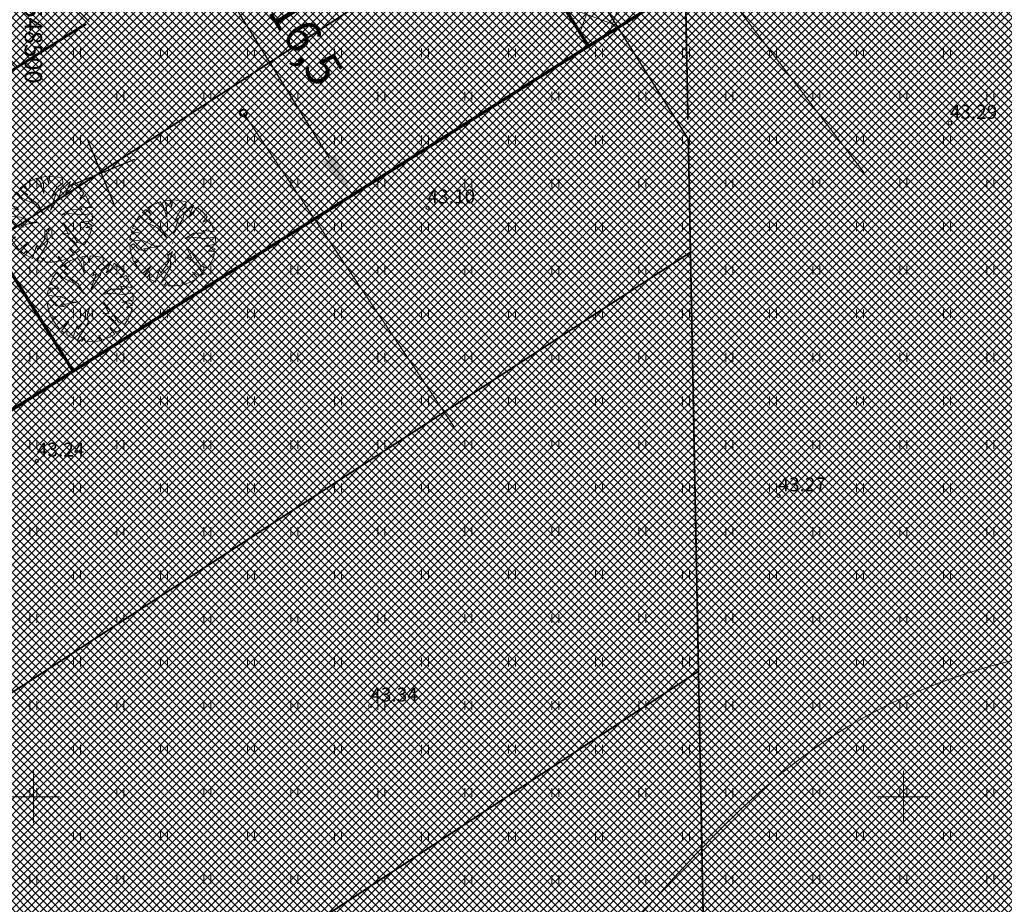
# Model space of a CAD drawing. Units: millimetres. Extents: x 366047 to 551762, y 4410242 to 6583685.
# Drawn here: x 548499 to 548556, y 6582644 to 6582695 of the extents above; entities that cross this region are included whole.
import ezdxf
from ezdxf.enums import TextEntityAlignment as Align

# ---------------------------------------------------------------- set-up
doc = ezdxf.new("R2010")
doc.units = ezdxf.units.MM
doc.header["$PDSIZE"] = 1
doc.linetypes.add('HIDDEN', pattern=[0.375, 0.25, -0.125])
for name, color, linetype, lineweight in [('GEO_DTRASS', 45, 'Continuous', 30), ('GEO_HALJASTUS', 252, 'Continuous', 9), ('GEO_HORISONTAALID', 252, 'Continuous', 9), ('GEO_KORGUSED', 252, 'Continuous', 15), ('GEO_P_dtrass_likv', 252, 'Continuous', 30), ('GEO_RISTID', 252, 'Continuous', 9), ('GEO_RISTID_TEKST', 252, 'Continuous', 9), ('P_HOONESTUSALA', 7, 'HIDDEN', 50), ('P_KRUNT', 1, 'Continuous', 70), ('P_kõrghaljastus', 7, 'Continuous', 20), ('P_likvideeritav', 1, 'Continuous', 30), ('P_mõõtekett', 7, 'Continuous', 20), ('P_PIIRDED', 7, 'ZIGZAG', 20), ('P_SADEVESI', 45, 'P_D', 30), ('P_SERVITUUT', 6, 'HIDDEN', 9), ('P_tabel_ehitusoigus', 7, 'Continuous', 15), ('PF_HOONESTUSALA', 7, 'Continuous', 30), ('PF_SO_E', 41, 'Continuous', 0)]:
    doc.layers.add(name, color=color, linetype=linetype, lineweight=lineweight)
doc.styles.add('ITALICC', font='italicc_.ttf', dxfattribs={"height": 0.8})
doc.styles.add('ROMANC', font='romanc.shx', dxfattribs={"height": 0.8})
doc.styles.add('ROMANS', font='ROMANS.shx')
doc.linetypes.add('DRENAAZHORE', pattern='A,2.5,-1.5,["D",ROMANC,S=1.6,R=0,X=-0.8,Y=-0.8],-1.5,10,-3,10,-3,7.5', length=39)
doc.linetypes.add('P_D', pattern='A,5,-0.5,["D1",Standard,S=0.7,R=0,X=0,Y=-0.35],-1.5', length=7)
doc.linetypes.add('ZIGZAG', pattern='A,0.00254,-5.08,[131,ltypeshp.shx,S=5.08,R=0,X=-5.08,Y=0],-10.16,[131,ltypeshp.shx,S=5.08,R=180,X=5.08,Y=0],-5.08', length=20.32254)
doc.dimstyles.new('ISO-25', dxfattribs={"dimtxt": 2.5, "dimasz": 2.5, "dimexe": 1.25, "dimexo": 0.625, "dimtad": 1, "dimtxsty": 'Standard', "dimcen": 2.5, "dimadec": 0, "dimazin": 0, "dimtfac": 1, "dimtmove": 0, "dimatfit": 3, "dimfxl": 1, "dimarcsym": 0})
pattern_1 = [(135, (0, 0), (-0.224506403027, -0.224506403027), []), (225, (0, 0), (0.224506403027, -0.224506403027), [])]

# ---------------------------------------------------------------- blocks, each defined once
blk = doc.blocks.new('rist')
for p, q in [((0, 3), (0, -3)), ((-3, 0), (3, 0))]:
    blk.add_line(p, q)
blk = doc.blocks.new('hein_2_1_1')
at = {"layer": 'P_kõrghaljastus', "color": 116}
for p, q in [((-0.39, 0.5), (-0.39, -0.5)), ((0.41, 0.5), (0.41, -0.5))]:
    blk.add_line(p, q, dxfattribs=at)
blk = doc.blocks.new('POINT_DISPLAY')
at = {"layer": 'P_kõrghaljastus', "color": 116, "linetype": 'Continuous'}
blk.add_point((0, 0), dxfattribs=at)
blk = doc.blocks.new('POINT_DISPLAY_1')
at = {"layer": 'P_kõrghaljastus', "color": 116, "linetype": 'Continuous'}
blk.add_point((0, 0), dxfattribs=at)
blk = doc.blocks.new('POINT_DISPLAY_2')
at = {"layer": 'P_kõrghaljastus', "color": 116, "linetype": 'Continuous'}
blk.add_point((0, 0), dxfattribs=at)
blk = doc.blocks.new('POINT_DISPLAY_3')
at = {"layer": 'P_kõrghaljastus', "color": 116, "linetype": 'Continuous'}
blk.add_point((0, 0), dxfattribs=at)
blk = doc.blocks.new('POINT_DISPLAY_4')
at = {"layer": 'P_kõrghaljastus', "color": 116, "linetype": 'Continuous'}
blk.add_point((0, 0), dxfattribs=at)
blk = doc.blocks.new('POINT_DISPLAY_5')
at = {"layer": 'P_kõrghaljastus', "color": 116, "linetype": 'Continuous'}
blk.add_point((0, 0), dxfattribs=at)
blk = doc.blocks.new('_U28')
at = {"layer": 'P_kõrghaljastus', "color": 116, "linetype": 'Continuous'}
for p, q in [((-0.364, 1.18), (-0.57, 1.095)), ((-0.275, 1.065), (-0.364, 1.18)), ((-0.077, 1.233), (-0.242, 1.211)), ((-0.242, 1.211), (-0.178, 1.049)), ((-0.032, 1.037), (-0.077, 1.233)), ((0.002, 1.235), (-0.032, 1.037)), ((0.203, 1.219), (0.002, 1.235)), ((0.374, 1.178), (0.203, 1.219)), ((0.376, 1.044), (0.374, 1.178)), ((-0.772, 0.963), (-0.867, 0.878)), ((-0.867, 0.878), (-0.63, 0.703)), ((-0.629, 0.829), (-0.772, 0.963)), ((-0.57, 1.095), (-0.725, 0.999)), ((-0.725, 0.999), (-0.629, 0.829)), ((-0.17, 0.737), (-0.275, 1.065)), ((-0.178, 1.049), (-0.17, 0.737)), ((0.067, 0.663), (0.206, 0.904)), ((0.206, 0.904), (0.376, 1.044)), ((0.6, 1.081), (0.324, 0.834)), ((0.46, 0.743), (0.6, 1.081)), ((0.6, 0.853), (0.46, 0.743)), ((0.687, 1.028), (0.6, 0.853)), ((0.856, 0.892), (0.687, 1.028)), ((0.987, 0.745), (0.856, 0.892)), ((-1.063, 0.625), (-1.16, 0.42)), ((-0.956, 0.78), (-1.063, 0.625)), ((-0.786, 0.607), (-0.956, 0.78)), ((-0.436, 0.43), (-0.786, 0.607)), ((-0.63, 0.703), (-0.688, 0.688)), ((-0.688, 0.688), (-0.342, 0.434)), ((0.025, 0.266), (0.177, 0.72)), ((0.294, 0.693), (0.025, 0.266)), ((0.177, 0.72), (0.067, 0.663)), ((0.324, 0.834), (0.294, 0.693)), ((0.864, 0.601), (0.987, 0.745)), ((1.039, 0.671), (0.864, 0.601)), ((1.135, 0.492), (1.039, 0.671)), ((-0.897, 0.285), (-1.191, 0.319)), ((-1.191, 0.319), (-1.118, 0.257)), ((-1.16, 0.42), (-0.95, 0.345)), ((-0.95, 0.345), (-0.897, 0.285)), ((-0.168, 0.143), (-0.436, 0.43)), ((-0.342, 0.434), (-0.168, 0.143)), ((0.931, 0.276), (0.871, 0.362)), ((0.871, 0.362), (1.193, 0.326)), ((1.193, 0.326), (1.135, 0.492)), ((-1.208, 0.247), (-1.23, 0.092)), ((-1.23, 0.092), (-0.84, 0.064)), ((-1.118, 0.257), (-1.208, 0.247)), ((-0.84, 0.064), (-0.517, -0.091)), ((0.354, 0.129), (0.605, 0.282)), ((0.554, 0.167), (0.354, 0.129)), ((0.922, 0.124), (0.554, 0.167)), ((0.605, 0.282), (0.931, 0.276)), ((1.226, 0.167), (0.922, 0.124)), ((1.237, -0.033), (1.226, 0.167)), ((-1.13, -0.028), (-1.23, -0.091)), ((-1.23, -0.091), (-1.212, -0.227)), ((-1.212, -0.227), (-1.169, -0.394)), ((-0.967, -0.201), (-1.13, -0.028)), ((-0.733, -0.226), (-0.967, -0.201)), ((-0.354, -0.094), (-0.836, -0.169)), ((-0.836, -0.169), (-0.733, -0.226)), ((-0.517, -0.091), (-0.354, -0.094)), ((-0.133, -0.361), (-0.004, -0.242)), ((-0.004, -0.242), (-0.079, -0.436)), ((0.535, -0.416), (0.384, -0.098)), ((0.384, -0.098), (0.548, -0.285)), ((0.911, -0.095), (1.237, -0.033)), ((1.125, -0.123), (0.911, -0.095)), ((1.036, -0.235), (1.224, -0.179)), ((1.21, -0.256), (1.036, -0.235)), ((1.224, -0.179), (1.125, -0.123)), ((1.159, -0.433), (1.21, -0.256)), ((-1.169, -0.394), (-1.124, -0.533)), ((-1.124, -0.533), (-0.976, -0.507)), ((-0.976, -0.507), (-1.082, -0.592)), ((-0.144, -0.58), (-0.133, -0.361)), ((-0.079, -0.436), (-0.057, -0.689)), ((0.546, -0.506), (0.363, -0.41)), ((0.363, -0.41), (0.535, -0.416)), ((0.714, -0.661), (0.546, -0.506)), ((0.548, -0.285), (0.814, -0.668)), ((1.096, -0.573), (1.159, -0.433)), ((-1.082, -0.592), (-0.941, -0.797)), ((-0.941, -0.797), (-0.87, -0.875)), ((-0.87, -0.875), (-0.612, -0.655)), ((-0.612, -0.655), (-0.819, -0.923)), ((-0.496, -1.131), (-0.377, -0.767)), ((-0.377, -0.767), (-0.346, -0.869)), ((-0.057, -0.689), (-0.362, -1.18)), ((-0.346, -0.869), (-0.144, -0.58)), ((0.713, -1.01), (0.566, -0.841)), ((0.566, -0.841), (0.786, -0.955)), ((0.862, -0.886), (0.714, -0.661)), ((0.814, -0.668), (1, -0.727)), ((1, -0.727), (1.096, -0.573)), ((-0.819, -0.923), (-0.738, -0.989)), ((-0.738, -0.989), (-0.655, -0.883)), ((-0.655, -0.883), (-0.672, -1.035)), ((-0.672, -1.035), (-0.496, -1.131)), ((-0.236, -1.212), (-0.175, -1.111)), ((-0.175, -1.111), (-0.124, -1.229)), ((0.278, -1.204), (0.252, -1.057)), ((0.252, -1.057), (0.337, -1.189)), ((0.337, -1.189), (0.521, -1.121)), ((0.521, -1.121), (0.713, -1.01)), ((0.786, -0.955), (0.862, -0.886)), ((-0.362, -1.18), (-0.236, -1.212)), ((-0.124, -1.229), (0.066, -1.233)), ((0.066, -1.233), (0.278, -1.204))]:
    blk.add_line(p, q, dxfattribs=at)
at = {"layer": 'P_kõrghaljastus', "color": 116, "linetype": 'Continuous', "rotation": 356.984265227287}
for name, p in [('POINT_DISPLAY_1', (-0.57, 1.095)), ('POINT_DISPLAY_4', (1.097, 0.572)), ('POINT_DISPLAY', (0.002, 0)), ('POINT_DISPLAY_5', (0.002, 0)), ('POINT_DISPLAY_2', (-1.093, -0.572)), ('POINT_DISPLAY_3', (0.574, -1.095))]:
    blk.add_blockref(name, p, dxfattribs=at)
at = {"layer": 'P_kõrghaljastus', "color": 116, "xscale": 0.2499999999999999, "yscale": 0.2499999999999999, "zscale": 0.2499999999999999, "rotation": 3.015734772712982}
blk.add_blockref('hein_2_1_1', (-0.034, -0.443), dxfattribs=at)
blk = doc.blocks.new('*D77')
at = {"layer": 'Defpoints', "color": 0}
for p in [(548509.296, 6582698.392), (548518.319, 6582684.575), (548518.018, 6582684.388)]:
    blk.add_point(p, dxfattribs=at)
at = {"layer": 'P_mõõtekett', "color": 0, "lineweight": -2}
for p, q in [((548509.561, 6582698.557), (548510.127, 6582698.91)), ((548510.918, 6582696.457), (548516.997, 6582686.697)), ((548518.283, 6582684.553), (548518.849, 6582684.905))]:
    blk.add_line(p, q, dxfattribs=at)
at = {"layer": 'P_mõõtekett', "color": 0}
for points in [[(548511.272, 6582696.677), (548510.565, 6582696.237), (548509.597, 6582698.579)], [(548517.351, 6582686.917), (548516.643, 6582686.477), (548518.319, 6582684.575)]]:
    blk.add_solid(points, dxfattribs=at)
at = {"layer": 'P_mõõtekett', "color": 0, "lineweight": 20, "insert": (548515.46, 6582693.263), "char_height": 2, "attachment_point": 5, "rotation": 301.9154}
blk.add_mtext('16,5', dxfattribs=at)

msp = doc.modelspace()

# ---------------------------------------------------------------- hatches: boundary and pattern name
at = {"layer": 'P_SERVITUUT', "ltscale": 0.5}
h = msp.add_hatch(dxfattribs=at)
h.set_pattern_fill('ANSI37', color=256, scale=0.5, angle=25, style=0)
h.paths.add_polyline_path([(548531.901, 6582693.13), (548501.419, 6582741.464), (548514.632, 6582749.797), (548516.765, 6582746.413), (548506.997, 6582740.253), (548535.285, 6582695.261)])
h = msp.add_hatch(dxfattribs=at)
h.set_pattern_fill('ANSI37', color=256, scale=0.5, angle=25, style=0)
h.paths.add_polyline_path([(548531.901, 6582693.13), (548501.419, 6582741.464), (548514.632, 6582749.797), (548516.765, 6582746.413), (548506.997, 6582740.253), (548535.285, 6582695.261)])
at = {"layer": 'PF_HOONESTUSALA', "ltscale": 0.5}
h = msp.add_hatch(dxfattribs=at)
h.set_pattern_fill('ANSI37', color=256, scale=1.5, style=0)
h.set_pattern_definition([(45, (12.866, -2.822), (-3.3675960454, 3.3675960454), []), (135, (12.866, -2.822), (-3.3675960454, -3.3675960454), [])])
h.paths.add_polyline_path([(548504.124, 6582727.801), (548518.87, 6582704.419), (548497.724, 6582691.083), (548482.978, 6582714.465)])
at = {"layer": 'PF_SO_E', "ltscale": 0.5}
h = msp.add_hatch(dxfattribs=at)
h.set_pattern_fill('ANSI37', color=256, scale=0.1, angle=90, style=0)
h.set_pattern_definition(pattern_1)
h.paths.add_polyline_path([(548531.023, 6582760.134), (548561.505, 6582711.8), (548531.901, 6582693.13), (548501.419, 6582741.464)])
h = msp.add_hatch(dxfattribs=at)
h.set_pattern_fill('ANSI37', color=256, scale=0.1, angle=90, style=0)
h.set_pattern_definition(pattern_1)
h.paths.add_polyline_path([(548501.419, 6582741.464), (548531.901, 6582693.13), (548502.296, 6582674.46), (548471.814, 6582722.794)])
h = msp.add_hatch(dxfattribs=at)
h.set_pattern_fill('ANSI37', color=256, scale=0.1, angle=90, style=0)
h.set_pattern_definition(pattern_1)
h.paths.add_polyline_path([(548623.202, 6582480.439), (548677.878, 6582461.339), (548674.385, 6582441.373), (548637.28, 6582454.27), (548554.21, 6582483.92), (548554.55, 6582444.62), (548557.34, 6582441.2), (548524.68, 6582410.79), (548520.88, 6582422.07), (548463.784, 6582453.209), (548477.19, 6582477.791), (548453.104, 6582490.927), (548468.863, 6582512.514), (548460.375, 6582565.133), (548439.717, 6582618.443), (548480.16, 6582643.948), (548472.692, 6582655.79), (548502.296, 6582674.46), (548531.901, 6582693.13), (548561.505, 6582711.8), (548591.11, 6582730.47), (548613.351, 6582687.633), (548637.204, 6582662.02), (548652.163, 6582645.958), (548648.435, 6582624.652), (548647.331, 6582618.343), (548641.299, 6582583.867), (548635.267, 6582549.391), (548629.234, 6582514.915)])
h = msp.add_hatch(dxfattribs=at)
h.set_pattern_fill('ANSI37', color=256, scale=0.1, angle=90, style=0)
h.set_pattern_definition(pattern_1)
h.paths.add_polyline_path([(548471.814, 6582722.794), (548502.296, 6582674.46), (548472.692, 6582655.79), (548442.21, 6582704.124)])

# ---------------------------------------------------------------- linework, layer by layer
at = {"layer": 'GEO_DTRASS', "linetype": 'DRENAAZHORE', "ltscale": 0.5, "const_width": 0.1}
for points in [[(548539.563, 6582587.157), (548537.637, 6582687.749)], [(548481.336, 6582644.685), (548537.748, 6582681.279)], [(548478.586, 6582618.15), (548538.211, 6582657.215)]]:
    msp.add_lwpolyline(points, dxfattribs=at)
at = {"layer": 'GEO_HALJASTUS', "ltscale": 0.5}
for p, q in [((548502.3, 6582692.5), (548502.3, 6582693)), ((548502.7, 6582692.5), (548502.7, 6582693)), ((548507.3, 6582692.5), (548507.3, 6582693)), ((548507.7, 6582692.5), (548507.7, 6582693)), ((548512.3, 6582692.5), (548512.3, 6582693)), ((548512.7, 6582692.5), (548512.7, 6582693)), ((548517.3, 6582692.5), (548517.3, 6582693)), ((548517.7, 6582692.5), (548517.7, 6582693)), ((548522.3, 6582692.5), (548522.3, 6582693)), ((548522.7, 6582692.5), (548522.7, 6582693)), ((548527.3, 6582692.5), (548527.3, 6582693)), ((548527.7, 6582692.5), (548527.7, 6582693)), ((548532.3, 6582692.5), (548532.3, 6582693)), ((548532.7, 6582692.5), (548532.7, 6582693)), ((548537.3, 6582692.5), (548537.3, 6582693)), ((548537.7, 6582692.5), (548537.7, 6582693)), ((548542.3, 6582692.5), (548542.3, 6582693)), ((548542.7, 6582692.5), (548542.7, 6582693)), ((548547.3, 6582692.5), (548547.3, 6582693)), ((548547.7, 6582692.5), (548547.7, 6582693)), ((548552.3, 6582692.5), (548552.3, 6582693)), ((548552.7, 6582692.5), (548552.7, 6582693)), ((548504.8, 6582690), (548504.8, 6582690.5)), ((548505.2, 6582690), (548505.2, 6582690.5)), ((548509.8, 6582690), (548509.8, 6582690.5)), ((548510.2, 6582690), (548510.2, 6582690.5)), ((548514.8, 6582690), (548514.8, 6582690.5)), ((548515.2, 6582690), (548515.2, 6582690.5)), ((548519.8, 6582690), (548519.8, 6582690.5)), ((548520.2, 6582690), (548520.2, 6582690.5)), ((548524.8, 6582690), (548524.8, 6582690.5)), ((548525.2, 6582690), (548525.2, 6582690.5)), ((548529.8, 6582690), (548529.8, 6582690.5)), ((548530.2, 6582690), (548530.2, 6582690.5)), ((548534.8, 6582690), (548534.8, 6582690.5)), ((548535.2, 6582690), (548535.2, 6582690.5)), ((548539.8, 6582690), (548539.8, 6582690.5)), ((548540.2, 6582690), (548540.2, 6582690.5)), ((548544.8, 6582690), (548544.8, 6582690.5)), ((548545.2, 6582690), (548545.2, 6582690.5)), ((548549.8, 6582690), (548549.8, 6582690.5)), ((548550.2, 6582690), (548550.2, 6582690.5)), ((548554.8, 6582690), (548554.8, 6582690.5)), ((548555.2, 6582690), (548555.2, 6582690.5)), ((548502.3, 6582687.5), (548502.3, 6582688)), ((548502.7, 6582687.5), (548502.7, 6582688)), ((548507.3, 6582687.5), (548507.3, 6582688)), ((548507.7, 6582687.5), (548507.7, 6582688)), ((548512.3, 6582687.5), (548512.3, 6582688)), ((548512.7, 6582687.5), (548512.7, 6582688)), ((548517.3, 6582687.5), (548517.3, 6582688)), ((548517.7, 6582687.5), (548517.7, 6582688)), ((548522.3, 6582687.5), (548522.3, 6582688)), ((548522.7, 6582687.5), (548522.7, 6582688)), ((548527.3, 6582687.5), (548527.3, 6582688)), ((548527.7, 6582687.5), (548527.7, 6582688)), ((548532.3, 6582687.5), (548532.3, 6582688)), ((548532.7, 6582687.5), (548532.7, 6582688)), ((548537.3, 6582687.5), (548537.3, 6582688)), ((548537.7, 6582687.5), (548537.7, 6582688)), ((548542.3, 6582687.5), (548542.3, 6582688)), ((548542.7, 6582687.5), (548542.7, 6582688)), ((548547.3, 6582687.5), (548547.3, 6582688)), ((548547.7, 6582687.5), (548547.7, 6582688)), ((548552.3, 6582687.5), (548552.3, 6582688)), ((548552.7, 6582687.5), (548552.7, 6582688)), ((548499.8, 6582685), (548499.8, 6582685.5)), ((548500.2, 6582685), (548500.2, 6582685.5)), ((548504.8, 6582685), (548504.8, 6582685.5)), ((548505.2, 6582685), (548505.2, 6582685.5)), ((548509.8, 6582685), (548509.8, 6582685.5)), ((548510.2, 6582685), (548510.2, 6582685.5)), ((548514.8, 6582685), (548514.8, 6582685.5)), ((548515.2, 6582685), (548515.2, 6582685.5)), ((548519.8, 6582685), (548519.8, 6582685.5)), ((548520.2, 6582685), (548520.2, 6582685.5)), ((548524.8, 6582685), (548524.8, 6582685.5)), ((548525.2, 6582685), (548525.2, 6582685.5)), ((548529.8, 6582685), (548529.8, 6582685.5)), ((548530.2, 6582685), (548530.2, 6582685.5)), ((548534.8, 6582685), (548534.8, 6582685.5)), ((548535.2, 6582685), (548535.2, 6582685.5)), ((548539.8, 6582685), (548539.8, 6582685.5)), ((548540.2, 6582685), (548540.2, 6582685.5)), ((548544.8, 6582685), (548544.8, 6582685.5)), ((548545.2, 6582685), (548545.2, 6582685.5)), ((548549.8, 6582685), (548549.8, 6582685.5)), ((548550.2, 6582685), (548550.2, 6582685.5)), ((548554.8, 6582685), (548554.8, 6582685.5)), ((548555.2, 6582685), (548555.2, 6582685.5)), ((548502.3, 6582682.5), (548502.3, 6582683)), ((548502.7, 6582682.5), (548502.7, 6582683)), ((548507.3, 6582682.5), (548507.3, 6582683)), ((548507.7, 6582682.5), (548507.7, 6582683)), ((548512.3, 6582682.5), (548512.3, 6582683)), ((548512.7, 6582682.5), (548512.7, 6582683)), ((548517.3, 6582682.5), (548517.3, 6582683)), ((548517.7, 6582682.5), (548517.7, 6582683)), ((548522.3, 6582682.5), (548522.3, 6582683)), ((548522.7, 6582682.5), (548522.7, 6582683)), ((548527.3, 6582682.5), (548527.3, 6582683)), ((548527.7, 6582682.5), (548527.7, 6582683)), ((548532.3, 6582682.5), (548532.3, 6582683)), ((548532.7, 6582682.5), (548532.7, 6582683)), ((548537.3, 6582682.5), (548537.3, 6582683)), ((548537.7, 6582682.5), (548537.7, 6582683)), ((548542.3, 6582682.5), (548542.3, 6582683)), ((548542.7, 6582682.5), (548542.7, 6582683)), ((548547.3, 6582682.5), (548547.3, 6582683)), ((548547.7, 6582682.5), (548547.7, 6582683)), ((548552.3, 6582682.5), (548552.3, 6582683)), ((548552.7, 6582682.5), (548552.7, 6582683)), ((548499.8, 6582680), (548499.8, 6582680.5)), ((548500.2, 6582680), (548500.2, 6582680.5)), ((548504.8, 6582680), (548504.8, 6582680.5)), ((548505.2, 6582680), (548505.2, 6582680.5)), ((548509.8, 6582680), (548509.8, 6582680.5)), ((548510.2, 6582680), (548510.2, 6582680.5)), ((548514.8, 6582680), (548514.8, 6582680.5)), ((548515.2, 6582680), (548515.2, 6582680.5)), ((548519.8, 6582680), (548519.8, 6582680.5)), ((548520.2, 6582680), (548520.2, 6582680.5)), ((548524.8, 6582680), (548524.8, 6582680.5)), ((548525.2, 6582680), (548525.2, 6582680.5)), ((548529.8, 6582680), (548529.8, 6582680.5)), ((548530.2, 6582680), (548530.2, 6582680.5)), ((548534.8, 6582680), (548534.8, 6582680.5)), ((548535.2, 6582680), (548535.2, 6582680.5)), ((548539.8, 6582680), (548539.8, 6582680.5)), ((548540.2, 6582680), (548540.2, 6582680.5)), ((548544.8, 6582680), (548544.8, 6582680.5)), ((548545.2, 6582680), (548545.2, 6582680.5)), ((548549.8, 6582680), (548549.8, 6582680.5)), ((548550.2, 6582680), (548550.2, 6582680.5)), ((548554.8, 6582680), (548554.8, 6582680.5)), ((548555.2, 6582680), (548555.2, 6582680.5)), ((548502.3, 6582677.5), (548502.3, 6582678)), ((548502.7, 6582677.5), (548502.7, 6582678)), ((548507.3, 6582677.5), (548507.3, 6582678)), ((548507.7, 6582677.5), (548507.7, 6582678)), ((548512.3, 6582677.5), (548512.3, 6582678)), ((548512.7, 6582677.5), (548512.7, 6582678)), ((548517.3, 6582677.5), (548517.3, 6582678)), ((548517.7, 6582677.5), (548517.7, 6582678)), ((548522.3, 6582677.5), (548522.3, 6582678)), ((548522.7, 6582677.5), (548522.7, 6582678)), ((548527.3, 6582677.5), (548527.3, 6582678)), ((548527.7, 6582677.5), (548527.7, 6582678)), ((548532.3, 6582677.5), (548532.3, 6582678)), ((548532.7, 6582677.5), (548532.7, 6582678)), ((548537.3, 6582677.5), (548537.3, 6582678)), ((548537.7, 6582677.5), (548537.7, 6582678)), ((548542.3, 6582677.5), (548542.3, 6582678)), ((548542.7, 6582677.5), (548542.7, 6582678)), ((548547.3, 6582677.5), (548547.3, 6582678)), ((548547.7, 6582677.5), (548547.7, 6582678)), ((548552.3, 6582677.5), (548552.3, 6582678)), ((548552.7, 6582677.5), (548552.7, 6582678)), ((548499.8, 6582675), (548499.8, 6582675.5)), ((548500.2, 6582675), (548500.2, 6582675.5)), ((548504.8, 6582675), (548504.8, 6582675.5)), ((548505.2, 6582675), (548505.2, 6582675.5)), ((548509.8, 6582675), (548509.8, 6582675.5)), ((548510.2, 6582675), (548510.2, 6582675.5)), ((548514.8, 6582675), (548514.8, 6582675.5)), ((548515.2, 6582675), (548515.2, 6582675.5)), ((548519.8, 6582675), (548519.8, 6582675.5)), ((548520.2, 6582675), (548520.2, 6582675.5)), ((548524.8, 6582675), (548524.8, 6582675.5)), ((548525.2, 6582675), (548525.2, 6582675.5)), ((548529.8, 6582675), (548529.8, 6582675.5)), ((548530.2, 6582675), (548530.2, 6582675.5)), ((548534.8, 6582675), (548534.8, 6582675.5)), ((548535.2, 6582675), (548535.2, 6582675.5)), ((548539.8, 6582675), (548539.8, 6582675.5)), ((548540.2, 6582675), (548540.2, 6582675.5)), ((548544.8, 6582675), (548544.8, 6582675.5)), ((548545.2, 6582675), (548545.2, 6582675.5)), ((548549.8, 6582675), (548549.8, 6582675.5)), ((548550.2, 6582675), (548550.2, 6582675.5)), ((548554.8, 6582675), (548554.8, 6582675.5)), ((548555.2, 6582675), (548555.2, 6582675.5)), ((548502.3, 6582672.5), (548502.3, 6582673)), ((548502.7, 6582672.5), (548502.7, 6582673)), ((548507.3, 6582672.5), (548507.3, 6582673)), ((548507.7, 6582672.5), (548507.7, 6582673)), ((548512.3, 6582672.5), (548512.3, 6582673)), ((548512.7, 6582672.5), (548512.7, 6582673)), ((548517.3, 6582672.5), (548517.3, 6582673)), ((548517.7, 6582672.5), (548517.7, 6582673)), ((548522.3, 6582672.5), (548522.3, 6582673)), ((548522.7, 6582672.5), (548522.7, 6582673)), ((548527.3, 6582672.5), (548527.3, 6582673)), ((548527.7, 6582672.5), (548527.7, 6582673)), ((548532.3, 6582672.5), (548532.3, 6582673)), ((548532.7, 6582672.5), (548532.7, 6582673)), ((548537.3, 6582672.5), (548537.3, 6582673)), ((548537.7, 6582672.5), (548537.7, 6582673)), ((548542.3, 6582672.5), (548542.3, 6582673)), ((548542.7, 6582672.5), (548542.7, 6582673)), ((548547.3, 6582672.5), (548547.3, 6582673)), ((548547.7, 6582672.5), (548547.7, 6582673)), ((548552.3, 6582672.5), (548552.3, 6582673)), ((548552.7, 6582672.5), (548552.7, 6582673)), ((548499.8, 6582670), (548499.8, 6582670.5)), ((548500.2, 6582670), (548500.2, 6582670.5)), ((548504.8, 6582670), (548504.8, 6582670.5)), ((548505.2, 6582670), (548505.2, 6582670.5)), ((548509.8, 6582670), (548509.8, 6582670.5)), ((548510.2, 6582670), (548510.2, 6582670.5)), ((548514.8, 6582670), (548514.8, 6582670.5)), ((548515.2, 6582670), (548515.2, 6582670.5)), ((548519.8, 6582670), (548519.8, 6582670.5)), ((548520.2, 6582670), (548520.2, 6582670.5)), ((548524.8, 6582670), (548524.8, 6582670.5)), ((548525.2, 6582670), (548525.2, 6582670.5)), ((548529.8, 6582670), (548529.8, 6582670.5)), ((548530.2, 6582670), (548530.2, 6582670.5)), ((548534.8, 6582670), (548534.8, 6582670.5)), ((548535.2, 6582670), (548535.2, 6582670.5)), ((548539.8, 6582670), (548539.8, 6582670.5)), ((548540.2, 6582670), (548540.2, 6582670.5)), ((548544.8, 6582670), (548544.8, 6582670.5)), ((548545.2, 6582670), (548545.2, 6582670.5)), ((548549.8, 6582670), (548549.8, 6582670.5)), ((548550.2, 6582670), (548550.2, 6582670.5)), ((548554.8, 6582670), (548554.8, 6582670.5)), ((548555.2, 6582670), (548555.2, 6582670.5)), ((548502.3, 6582667.5), (548502.3, 6582668)), ((548502.7, 6582667.5), (548502.7, 6582668)), ((548507.3, 6582667.5), (548507.3, 6582668)), ((548507.7, 6582667.5), (548507.7, 6582668)), ((548512.3, 6582667.5), (548512.3, 6582668)), ((548512.7, 6582667.5), (548512.7, 6582668)), ((548517.3, 6582667.5), (548517.3, 6582668)), ((548517.7, 6582667.5), (548517.7, 6582668)), ((548522.3, 6582667.5), (548522.3, 6582668)), ((548522.7, 6582667.5), (548522.7, 6582668)), ((548527.3, 6582667.5), (548527.3, 6582668)), ((548527.7, 6582667.5), (548527.7, 6582668)), ((548532.3, 6582667.5), (548532.3, 6582668)), ((548532.7, 6582667.5), (548532.7, 6582668)), ((548537.3, 6582667.5), (548537.3, 6582668)), ((548537.7, 6582667.5), (548537.7, 6582668)), ((548542.3, 6582667.5), (548542.3, 6582668)), ((548542.7, 6582667.5), (548542.7, 6582668)), ((548547.3, 6582667.5), (548547.3, 6582668)), ((548547.7, 6582667.5), (548547.7, 6582668)), ((548552.3, 6582667.5), (548552.3, 6582668)), ((548552.7, 6582667.5), (548552.7, 6582668)), ((548499.8, 6582665), (548499.8, 6582665.5)), ((548500.2, 6582665), (548500.2, 6582665.5)), ((548504.8, 6582665), (548504.8, 6582665.5)), ((548505.2, 6582665), (548505.2, 6582665.5)), ((548509.8, 6582665), (548509.8, 6582665.5)), ((548510.2, 6582665), (548510.2, 6582665.5)), ((548514.8, 6582665), (548514.8, 6582665.5)), ((548515.2, 6582665), (548515.2, 6582665.5)), ((548519.8, 6582665), (548519.8, 6582665.5)), ((548520.2, 6582665), (548520.2, 6582665.5)), ((548524.8, 6582665), (548524.8, 6582665.5)), ((548525.2, 6582665), (548525.2, 6582665.5)), ((548529.8, 6582665), (548529.8, 6582665.5)), ((548530.2, 6582665), (548530.2, 6582665.5)), ((548534.8, 6582665), (548534.8, 6582665.5)), ((548535.2, 6582665), (548535.2, 6582665.5)), ((548539.8, 6582665), (548539.8, 6582665.5)), ((548540.2, 6582665), (548540.2, 6582665.5)), ((548544.8, 6582665), (548544.8, 6582665.5)), ((548545.2, 6582665), (548545.2, 6582665.5)), ((548549.8, 6582665), (548549.8, 6582665.5)), ((548550.2, 6582665), (548550.2, 6582665.5)), ((548554.8, 6582665), (548554.8, 6582665.5)), ((548555.2, 6582665), (548555.2, 6582665.5)), ((548502.3, 6582662.5), (548502.3, 6582663)), ((548502.7, 6582662.5), (548502.7, 6582663)), ((548507.3, 6582662.5), (548507.3, 6582663)), ((548507.7, 6582662.5), (548507.7, 6582663)), ((548512.3, 6582662.5), (548512.3, 6582663)), ((548512.7, 6582662.5), (548512.7, 6582663)), ((548517.3, 6582662.5), (548517.3, 6582663)), ((548517.7, 6582662.5), (548517.7, 6582663)), ((548522.3, 6582662.5), (548522.3, 6582663)), ((548522.7, 6582662.5), (548522.7, 6582663)), ((548527.3, 6582662.5), (548527.3, 6582663)), ((548527.7, 6582662.5), (548527.7, 6582663)), ((548532.3, 6582662.5), (548532.3, 6582663)), ((548532.7, 6582662.5), (548532.7, 6582663)), ((548537.3, 6582662.5), (548537.3, 6582663)), ((548537.7, 6582662.5), (548537.7, 6582663)), ((548542.3, 6582662.5), (548542.3, 6582663)), ((548542.7, 6582662.5), (548542.7, 6582663)), ((548547.3, 6582662.5), (548547.3, 6582663)), ((548547.7, 6582662.5), (548547.7, 6582663)), ((548552.3, 6582662.5), (548552.3, 6582663)), ((548552.7, 6582662.5), (548552.7, 6582663)), ((548499.8, 6582660), (548499.8, 6582660.5)), ((548500.2, 6582660), (548500.2, 6582660.5)), ((548504.8, 6582660), (548504.8, 6582660.5)), ((548505.2, 6582660), (548505.2, 6582660.5)), ((548509.8, 6582660), (548509.8, 6582660.5)), ((548510.2, 6582660), (548510.2, 6582660.5)), ((548514.8, 6582660), (548514.8, 6582660.5)), ((548515.2, 6582660), (548515.2, 6582660.5)), ((548519.8, 6582660), (548519.8, 6582660.5)), ((548520.2, 6582660), (548520.2, 6582660.5)), ((548524.8, 6582660), (548524.8, 6582660.5)), ((548525.2, 6582660), (548525.2, 6582660.5)), ((548529.8, 6582660), (548529.8, 6582660.5)), ((548530.2, 6582660), (548530.2, 6582660.5)), ((548534.8, 6582660), (548534.8, 6582660.5)), ((548535.2, 6582660), (548535.2, 6582660.5)), ((548539.8, 6582660), (548539.8, 6582660.5)), ((548540.2, 6582660), (548540.2, 6582660.5)), ((548544.8, 6582660), (548544.8, 6582660.5)), ((548545.2, 6582660), (548545.2, 6582660.5)), ((548549.8, 6582660), (548549.8, 6582660.5)), ((548550.2, 6582660), (548550.2, 6582660.5)), ((548554.8, 6582660), (548554.8, 6582660.5)), ((548555.2, 6582660), (548555.2, 6582660.5)), ((548502.3, 6582657.5), (548502.3, 6582658)), ((548502.7, 6582657.5), (548502.7, 6582658)), ((548507.3, 6582657.5), (548507.3, 6582658)), ((548507.7, 6582657.5), (548507.7, 6582658)), ((548512.3, 6582657.5), (548512.3, 6582658)), ((548512.7, 6582657.5), (548512.7, 6582658)), ((548517.3, 6582657.5), (548517.3, 6582658)), ((548517.7, 6582657.5), (548517.7, 6582658)), ((548522.3, 6582657.5), (548522.3, 6582658)), ((548522.7, 6582657.5), (548522.7, 6582658)), ((548527.3, 6582657.5), (548527.3, 6582658)), ((548527.7, 6582657.5), (548527.7, 6582658)), ((548532.3, 6582657.5), (548532.3, 6582658)), ((548532.7, 6582657.5), (548532.7, 6582658)), ((548537.3, 6582657.5), (548537.3, 6582658)), ((548537.7, 6582657.5), (548537.7, 6582658)), ((548542.3, 6582657.5), (548542.3, 6582658)), ((548542.7, 6582657.5), (548542.7, 6582658)), ((548547.3, 6582657.5), (548547.3, 6582658)), ((548547.7, 6582657.5), (548547.7, 6582658)), ((548552.3, 6582657.5), (548552.3, 6582658)), ((548552.7, 6582657.5), (548552.7, 6582658)), ((548499.8, 6582655), (548499.8, 6582655.5)), ((548500.2, 6582655), (548500.2, 6582655.5)), ((548504.8, 6582655), (548504.8, 6582655.5)), ((548505.2, 6582655), (548505.2, 6582655.5)), ((548509.8, 6582655), (548509.8, 6582655.5)), ((548510.2, 6582655), (548510.2, 6582655.5)), ((548514.8, 6582655), (548514.8, 6582655.5)), ((548515.2, 6582655), (548515.2, 6582655.5)), ((548519.8, 6582655), (548519.8, 6582655.5)), ((548520.2, 6582655), (548520.2, 6582655.5)), ((548524.8, 6582655), (548524.8, 6582655.5)), ((548525.2, 6582655), (548525.2, 6582655.5)), ((548529.8, 6582655), (548529.8, 6582655.5)), ((548530.2, 6582655), (548530.2, 6582655.5)), ((548534.8, 6582655), (548534.8, 6582655.5)), ((548535.2, 6582655), (548535.2, 6582655.5)), ((548539.8, 6582655), (548539.8, 6582655.5)), ((548540.2, 6582655), (548540.2, 6582655.5)), ((548544.8, 6582655), (548544.8, 6582655.5)), ((548545.2, 6582655), (548545.2, 6582655.5)), ((548549.8, 6582655), (548549.8, 6582655.5)), ((548550.2, 6582655), (548550.2, 6582655.5)), ((548554.8, 6582655), (548554.8, 6582655.5)), ((548555.2, 6582655), (548555.2, 6582655.5)), ((548502.3, 6582652.5), (548502.3, 6582653)), ((548502.7, 6582652.5), (548502.7, 6582653)), ((548507.3, 6582652.5), (548507.3, 6582653)), ((548507.7, 6582652.5), (548507.7, 6582653)), ((548512.3, 6582652.5), (548512.3, 6582653)), ((548512.7, 6582652.5), (548512.7, 6582653)), ((548517.3, 6582652.5), (548517.3, 6582653)), ((548517.7, 6582652.5), (548517.7, 6582653)), ((548522.3, 6582652.5), (548522.3, 6582653)), ((548522.7, 6582652.5), (548522.7, 6582653)), ((548527.3, 6582652.5), (548527.3, 6582653)), ((548527.7, 6582652.5), (548527.7, 6582653)), ((548532.3, 6582652.5), (548532.3, 6582653)), ((548532.7, 6582652.5), (548532.7, 6582653)), ((548537.3, 6582652.5), (548537.3, 6582653)), ((548537.7, 6582652.5), (548537.7, 6582653)), ((548542.3, 6582652.5), (548542.3, 6582653)), ((548542.7, 6582652.5), (548542.7, 6582653)), ((548547.3, 6582652.5), (548547.3, 6582653)), ((548547.7, 6582652.5), (548547.7, 6582653)), ((548552.3, 6582652.5), (548552.3, 6582653)), ((548552.7, 6582652.5), (548552.7, 6582653)), ((548499.8, 6582650), (548499.8, 6582650.5)), ((548500.2, 6582650), (548500.2, 6582650.5)), ((548504.8, 6582650), (548504.8, 6582650.5)), ((548505.2, 6582650), (548505.2, 6582650.5)), ((548509.8, 6582650), (548509.8, 6582650.5)), ((548510.2, 6582650), (548510.2, 6582650.5)), ((548514.8, 6582650), (548514.8, 6582650.5)), ((548515.2, 6582650), (548515.2, 6582650.5)), ((548519.8, 6582650), (548519.8, 6582650.5)), ((548520.2, 6582650), (548520.2, 6582650.5)), ((548524.8, 6582650), (548524.8, 6582650.5)), ((548525.2, 6582650), (548525.2, 6582650.5)), ((548529.8, 6582650), (548529.8, 6582650.5)), ((548530.2, 6582650), (548530.2, 6582650.5)), ((548534.8, 6582650), (548534.8, 6582650.5)), ((548535.2, 6582650), (548535.2, 6582650.5)), ((548539.8, 6582650), (548539.8, 6582650.5)), ((548540.2, 6582650), (548540.2, 6582650.5)), ((548544.8, 6582650), (548544.8, 6582650.5)), ((548545.2, 6582650), (548545.2, 6582650.5)), ((548549.8, 6582650), (548549.8, 6582650.5)), ((548550.2, 6582650), (548550.2, 6582650.5)), ((548554.8, 6582650), (548554.8, 6582650.5)), ((548555.2, 6582650), (548555.2, 6582650.5)), ((548502.3, 6582647.5), (548502.3, 6582648)), ((548502.7, 6582647.5), (548502.7, 6582648)), ((548507.3, 6582647.5), (548507.3, 6582648)), ((548507.7, 6582647.5), (548507.7, 6582648)), ((548512.3, 6582647.5), (548512.3, 6582648)), ((548512.7, 6582647.5), (548512.7, 6582648)), ((548517.3, 6582647.5), (548517.3, 6582648)), ((548517.7, 6582647.5), (548517.7, 6582648)), ((548522.3, 6582647.5), (548522.3, 6582648)), ((548522.7, 6582647.5), (548522.7, 6582648)), ((548527.3, 6582647.5), (548527.3, 6582648)), ((548527.7, 6582647.5), (548527.7, 6582648)), ((548532.3, 6582647.5), (548532.3, 6582648)), ((548532.7, 6582647.5), (548532.7, 6582648)), ((548537.3, 6582647.5), (548537.3, 6582648)), ((548537.7, 6582647.5), (548537.7, 6582648)), ((548542.3, 6582647.5), (548542.3, 6582648)), ((548542.7, 6582647.5), (548542.7, 6582648)), ((548547.3, 6582647.5), (548547.3, 6582648)), ((548547.7, 6582647.5), (548547.7, 6582648)), ((548552.3, 6582647.5), (548552.3, 6582648)), ((548552.7, 6582647.5), (548552.7, 6582648)), ((548499.8, 6582645), (548499.8, 6582645.5)), ((548500.2, 6582645), (548500.2, 6582645.5)), ((548504.8, 6582645), (548504.8, 6582645.5)), ((548505.2, 6582645), (548505.2, 6582645.5)), ((548509.8, 6582645), (548509.8, 6582645.5)), ((548510.2, 6582645), (548510.2, 6582645.5)), ((548514.8, 6582645), (548514.8, 6582645.5)), ((548515.2, 6582645), (548515.2, 6582645.5)), ((548519.8, 6582645), (548519.8, 6582645.5)), ((548520.2, 6582645), (548520.2, 6582645.5)), ((548524.8, 6582645), (548524.8, 6582645.5)), ((548525.2, 6582645), (548525.2, 6582645.5)), ((548529.8, 6582645), (548529.8, 6582645.5)), ((548530.2, 6582645), (548530.2, 6582645.5)), ((548534.8, 6582645), (548534.8, 6582645.5)), ((548535.2, 6582645), (548535.2, 6582645.5)), ((548539.8, 6582645), (548539.8, 6582645.5)), ((548540.2, 6582645), (548540.2, 6582645.5)), ((548544.8, 6582645), (548544.8, 6582645.5)), ((548545.2, 6582645), (548545.2, 6582645.5)), ((548549.8, 6582645), (548549.8, 6582645.5)), ((548550.2, 6582645), (548550.2, 6582645.5)), ((548554.8, 6582645), (548554.8, 6582645.5)), ((548555.2, 6582645), (548555.2, 6582645.5))]:
    msp.add_line(p, q, dxfattribs=at)
at = {"layer": 'GEO_HORISONTAALID', "ltscale": 2.5}
msp.add_lwpolyline([(548534.234, 6582642.476), (548535.53, 6582643.934), (548536.832, 6582645.372), (548538.126, 6582646.761), (548539.401, 6582648.074), (548540.649, 6582649.289), (548541.877, 6582650.407), (548543.095, 6582651.433), (548544.313, 6582652.375), (548545.541, 6582653.239), (548546.79, 6582654.031), (548548.07, 6582654.757), (548549.391, 6582655.424), (548550.76, 6582656.037), (548552.168, 6582656.593), (548553.603, 6582657.09), (548555.052, 6582657.523), (548556.505, 6582657.888)], dxfattribs=at)
at = {"layer": 'GEO_KORGUSED', "ltscale": 0.5}
for centre in [(548552.666, 6582688.699), (548522.66, 6582683.843), (548500.204, 6582669.3), (548542.818, 6582667.306), (548519.364, 6582655.232)]:
    msp.add_circle(centre, 0.1, dxfattribs=at)
at = {"layer": 'GEO_P_dtrass_likv', "linetype": 'DRENAAZHORE', "ltscale": 0.5, "const_width": 0.1}
for points in [[(548537.615, 6582688.908), (548534.381, 6582857.865)], [(548462.326, 6582658.935), (548537.244, 6582707.54)]]:
    msp.add_lwpolyline(points, dxfattribs=at)
at = {"layer": 'P_HOONESTUSALA', "ltscale": 25}
msp.add_lwpolyline([(548504.124, 6582727.801), (548518.87, 6582704.419), (548497.724, 6582691.083), (548482.978, 6582714.465)], close=True, dxfattribs=at)
at = {"layer": 'P_KRUNT', "ltscale": 0.5}
for points in [[(548531.023, 6582760.134), (548561.505, 6582711.8), (548531.901, 6582693.13), (548501.419, 6582741.464)], [(548501.419, 6582741.464), (548531.901, 6582693.13), (548502.296, 6582674.46), (548471.814, 6582722.794)], [(548471.814, 6582722.794), (548502.296, 6582674.46), (548472.692, 6582655.79), (548442.21, 6582704.124)]]:
    msp.add_lwpolyline(points, close=True, dxfattribs=at)
msp.add_lwpolyline([(548637.28, 6582454.27), (548554.21, 6582483.92), (548554.55, 6582444.62), (548557.34, 6582441.2), (548524.68, 6582410.79), (548520.88, 6582422.07), (548463.784, 6582453.209), (548463.784, 6582453.209), (548463.784, 6582453.209), (548477.19, 6582477.791), (548453.104, 6582490.927), (548468.863, 6582512.514), (548460.375, 6582565.133), (548439.717, 6582618.443), (548480.16, 6582643.948), (548472.692, 6582655.79), (548502.296, 6582674.46), (548531.901, 6582693.13), (548561.505, 6582711.8), (548591.11, 6582730.47), (548613.351, 6582687.633)], dxfattribs=at)
at = {"layer": 'P_likvideeritav', "ltscale": 0.5}
for points in [[(548503.114, 6582687.74), (548504.684, 6582683.909)], [(548505.814, 6582686.609), (548501.983, 6582685.04)]]:
    msp.add_lwpolyline(points, dxfattribs=at)
at = {"layer": 'P_PIIRDED', "ltscale": 0.2}
for points in [[(548501.419, 6582741.464), (548531.023, 6582760.134), (548561.505, 6582711.8), (548531.901, 6582693.13)], [(548471.814, 6582722.794), (548501.419, 6582741.464), (548531.901, 6582693.13), (548502.296, 6582674.46)], [(548472.692, 6582655.79), (548502.296, 6582674.46), (548471.814, 6582722.794), (548442.21, 6582704.124)]]:
    msp.add_lwpolyline(points, dxfattribs=at)
at = {"layer": 'P_SADEVESI', "ltscale": 2}
msp.add_lwpolyline([(548504.405, 6582762.263), (548514.007, 6582747.038), (548504.177, 6582740.839), (548537.637, 6582687.784)], dxfattribs=at)
at = {"layer": 'P_SERVITUUT', "ltscale": 0.5}
msp.add_lwpolyline([(548531.901, 6582693.13), (548501.419, 6582741.464), (548514.632, 6582749.797), (548516.765, 6582746.413), (548506.997, 6582740.253), (548535.285, 6582695.261), (548531.901, 6582693.13)], dxfattribs=at)
msp.add_lwpolyline([(548531.901, 6582693.13), (548501.419, 6582741.464), (548514.632, 6582749.797), (548516.765, 6582746.413), (548506.997, 6582740.253), (548535.285, 6582695.261), (548531.901, 6582693.13)], dxfattribs=at)
at = {"layer": 'P_tabel_ehitusoigus', "ltscale": 0.5}
for points in [[(548547.744, 6582685.843), (548533.989, 6582703.756)], [(548524.205, 6582671.22), (548512.069, 6582689.285)]]:
    msp.add_lwpolyline(points, dxfattribs=at)
at = {"layer": 'P_tabel_ehitusoigus', "lineweight": 40, "ltscale": 0.5}
msp.add_circle((548512.069, 6582689.285), 0.2, dxfattribs=at)

# ---------------------------------------------------------------- block references
at = {"layer": 'GEO_RISTID', "ltscale": 0.5, "xscale": 0.5, "yscale": 0.5, "zscale": 0.5}
for p in [(548500, 6582650), (548550, 6582650)]:
    msp.add_blockref('rist', p, dxfattribs=at)
at = {"layer": 'P_kõrghaljastus', "color": 116, "xscale": 2, "yscale": 2, "zscale": 2}
for p in [(548500.933, 6582683.181), (548508.01, 6582681.822), (548503.261, 6582678.61)]:
    msp.add_blockref('_U28', p, dxfattribs=at)

# ---------------------------------------------------------------- texts
at = {"layer": 'GEO_KORGUSED', "ltscale": 0.5, "style": 'ITALICC'}
for s, p in [('43.29', (548552.666, 6582688.699)), ('43.10', (548522.66, 6582683.843)), ('43.24', (548500.204, 6582669.3)), ('43.27', (548542.818, 6582667.306)), ('43.34', (548519.364, 6582655.232))]:
    msp.add_text(s, height=0.8, dxfattribs=at).set_placement(p, align=Align.BOTTOM_LEFT)
at = {"layer": 'GEO_RISTID_TEKST', "ltscale": 0.5, "style": 'ROMANS'}
msp.add_text('Y=548500', height=1, rotation=270, dxfattribs=at).set_placement((548500, 6582697), align=Align.MIDDLE_LEFT)

# ---------------------------------------------------------------- dimensions: what is measured, and where the dimension line sits
at = {"layer": 'P_mõõtekett', "lineweight": 20}
dim = msp.add_linear_dim(base=(548518.319, 6582684.575), p1=(548509.296, 6582698.392), p2=(548518.018, 6582684.388), angle=301.9154, dimstyle='ISO-25', override={"dimscale": 0.5, "dimtxt": 4, "dimasz": 5, "dimgap": 2, "dimdec": 1, "dimzin": 0}, dxfattribs=at)
dim.commit()
dim.dimension.update_dxf_attribs({"geometry": '*D77', "text_midpoint": (548513.621, 6582692.118), "dimtype": 161})

doc.saveas('drawing.dxf')
